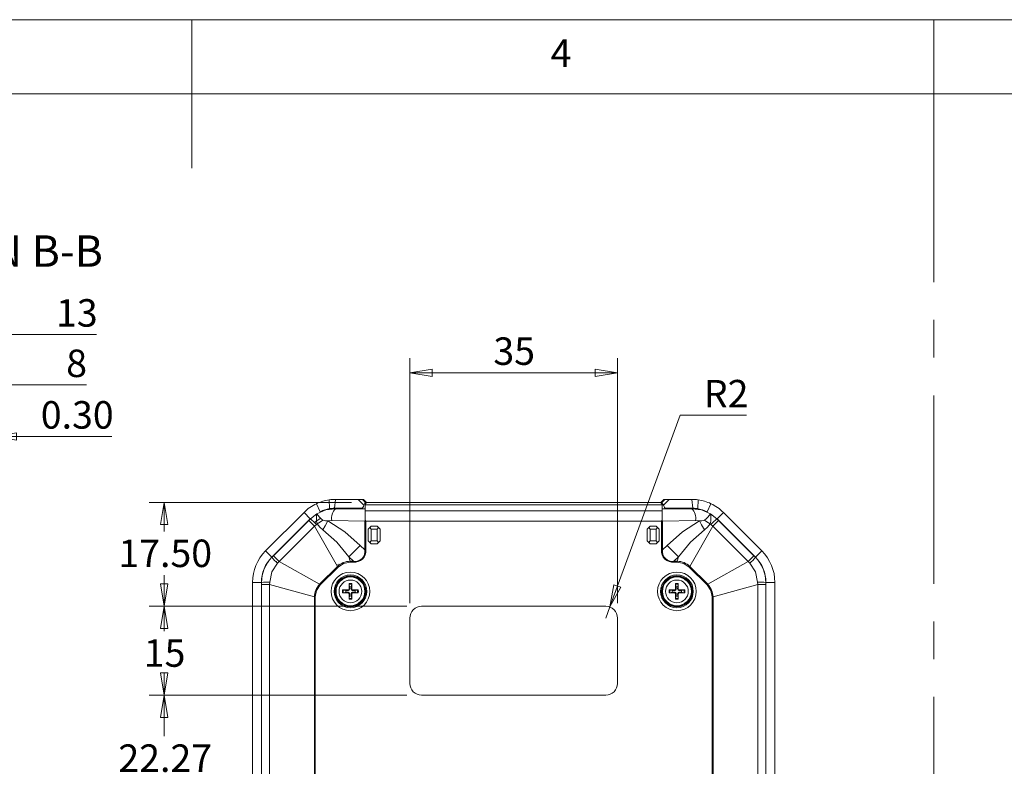
# Model space of a CAD drawing. Units: millimetres. Extents: x 5 to 292, y 5 to 205.
# Drawn here: x 137 to 203, y 155 to 205 of the extents above; entities that cross this region are included whole.
import ezdxf

# ---------------------------------------------------------------- set-up
doc = ezdxf.new("R2010")
doc.units = ezdxf.units.MM
doc.linetypes.add('CENTERX2', pattern=[20.32, 12.7, -2.54, 2.54, -2.54])
doc.styles.add('SLDTEXTSTYLE0', font='TXT', dxfattribs={"width": 0.75})
doc.dimstyles.new('SLDDIMSTYLE0', dxfattribs={"dimtxt": 1.852083, "dimasz": 1.5, "dimexe": 0, "dimexo": 0.0625, "dimgap": 0.463021, "dimtad": 0, "dimtih": 1, "dimtoh": 1, "dimlfac": 2.5, "dimrnd": 1e-09, "dimzin": 4, "dimdsep": 46, "dimtxsty": 'SLDTEXTSTYLE0', "dimblk1": 'CLOSED', "dimblk2": 'CLOSED', "dimsah": 1, "dimcen": 0.09, "dimadec": 0, "dimazin": 1, "dimtfac": 1, "dimtofl": 0, "dimtmove": 0, "dimatfit": 3, "dimldrblk": 'CLOSED', "dimfxl": 1, "dimfrac": 2, "dimtolj": 1, "dimtzin": 12, "dimarcsym": 0})
doc.dimstyles.new('SLDDIMSTYLE1', dxfattribs={"dimtxt": 1.852083, "dimasz": 1.5, "dimexe": 0, "dimexo": 0.0625, "dimgap": 0.463021, "dimtad": 0, "dimtih": 1, "dimtoh": 1, "dimdec": 6, "dimlfac": 2.5, "dimrnd": 1e-09, "dimzin": 12, "dimdsep": 46, "dimtxsty": 'SLDTEXTSTYLE0', "dimblk1": 'CLOSED', "dimblk2": 'CLOSED', "dimsah": 1, "dimcen": 0.09, "dimadec": 0, "dimazin": 3, "dimtfac": 1, "dimtofl": 0, "dimtmove": 0, "dimatfit": 3, "dimldrblk": 'CLOSED', "dimfxl": 1, "dimfrac": 2, "dimtolj": 1, "dimtzin": 12, "dimarcsym": 0})
doc.dimstyles.new('SLDDIMSTYLE4', dxfattribs={"dimtxt": 1.852083, "dimasz": 1.5, "dimexe": 0, "dimexo": 0.0625, "dimgap": 0.463021, "dimtad": 0, "dimtih": 1, "dimtoh": 1, "dimlfac": 2.5, "dimrnd": 1e-09, "dimzin": 12, "dimdsep": 46, "dimtxsty": 'SLDTEXTSTYLE0', "dimblk1": 'CLOSED', "dimblk2": 'CLOSED', "dimsah": 1, "dimcen": 0.09, "dimadec": 0, "dimazin": 3, "dimtfac": 1, "dimtofl": 0, "dimtmove": 0, "dimatfit": 3, "dimldrblk": 'CLOSED', "dimfxl": 1, "dimfrac": 2, "dimtolj": 1, "dimtzin": 12, "dimarcsym": 0})
doc.dimstyles.new('SLDDIMSTYLE5', dxfattribs={"dimtxt": 1.852083, "dimasz": 1.5, "dimexe": 0, "dimexo": 0.0625, "dimgap": 0.463021, "dimtad": 0, "dimtih": 1, "dimtoh": 1, "dimlfac": 2.5, "dimrnd": 1e-09, "dimzin": 12, "dimdsep": 46, "dimtxsty": 'SLDTEXTSTYLE0', "dimblk1": 'CLOSED', "dimblk2": 'CLOSED', "dimsah": 1, "dimcen": 0, "dimadec": 0, "dimazin": 3, "dimtfac": 1, "dimtofl": 0, "dimtmove": 0, "dimatfit": 3, "dimldrblk": 'CLOSED', "dimfxl": 1, "dimfrac": 2, "dimtolj": 1, "dimtzin": 12, "dimarcsym": 0})
doc.dimstyles.new('SLDDIMSTYLE7', dxfattribs={"dimtxt": 1.852083, "dimasz": 1.5, "dimexe": 0, "dimexo": 0.0625, "dimgap": 0.463021, "dimtad": 0, "dimtih": 1, "dimtoh": 1, "dimlfac": 2.5, "dimrnd": 1e-09, "dimzin": 0, "dimdsep": 46, "dimtxsty": 'SLDTEXTSTYLE0', "dimblk1": 'CLOSED', "dimblk2": 'CLOSED', "dimsah": 1, "dimcen": 0.09, "dimadec": 0, "dimazin": 0, "dimtfac": 1, "dimtmove": 0, "dimatfit": 0, "dimldrblk": 'CLOSED', "dimfxl": 1, "dimfrac": 2, "dimtolj": 1, "dimtzin": 12, "dimarcsym": 0})

# ---------------------------------------------------------------- blocks, each defined once
blk = doc.blocks.new('_CLOSED')
at = {"color": 0, "linetype": 'ByBlock', "lineweight": -2}
for p, q in [((-1, 0.166667), (0, 0)), ((-1, 0.166667), (-1, -0.166667)), ((0, 0), (-1, -0.166667)), ((0, 0), (-1, 0))]:
    blk.add_line(p, q, dxfattribs=at)
blk = doc.blocks.new('_D_13')
at = {"color": 7, "linetype": 'Continuous', "lineweight": 0}
for p, q in [((162.979, 159.467), (145.623, 159.467)), ((146.623, 159.467), (146.623, 156.707)), ((146.623, 150.56), (146.623, 153.764)), ((167.106, 150.56), (145.623, 150.56))]:
    blk.add_line(p, q, dxfattribs=at)
at = {"color": 7, "linetype": 'Continuous', "lineweight": 0, "xscale": 1.5, "yscale": 1.5}
for p, rotation in [((146.623, 159.467, -2.078), 90.00000000000038), ((146.623, 150.56, -2.078), 270.0000000000004)]:
    blk.add_blockref('_CLOSED', p, dxfattribs=dict(at, rotation=rotation))
at = {"color": 7, "linetype": 'Continuous', "lineweight": 0, "insert": (143.545, 156.151), "char_height": 1.8521, "attachment_point": 1, "style": 'SLDTEXTSTYLE0'}
blk.add_mtext('22.27', dxfattribs=at)
blk = doc.blocks.new('_D_14')
at = {"color": 7, "linetype": 'Continuous', "lineweight": 0}
for p, q in [((162.979, 165.467), (145.623, 165.467)), ((146.623, 165.467), (146.623, 163.791)), ((146.623, 159.467), (146.623, 160.848)), ((162.979, 159.467), (145.623, 159.467))]:
    blk.add_line(p, q, dxfattribs=at)
at = {"color": 7, "linetype": 'Continuous', "lineweight": 0, "xscale": 1.5, "yscale": 1.5}
for p, rotation in [((146.623, 165.467, -2.078), 90.00000000000038), ((146.623, 159.467, -2.078), 270.0000000000004)]:
    blk.add_blockref('_CLOSED', p, dxfattribs=dict(at, rotation=rotation))
at = {"color": 7, "linetype": 'Continuous', "lineweight": 0, "insert": (145.255, 163.235), "char_height": 1.8521, "attachment_point": 1, "style": 'SLDTEXTSTYLE0'}
blk.add_mtext('15', dxfattribs=at)
blk = doc.blocks.new('_D_15')
at = {"color": 7, "linetype": 'Continuous', "lineweight": 0}
for p, q in [((159.262, 172.467), (145.623, 172.467)), ((146.623, 172.467), (146.623, 170.512)), ((146.623, 165.467), (146.623, 167.569)), ((162.979, 165.467), (145.623, 165.467))]:
    blk.add_line(p, q, dxfattribs=at)
at = {"color": 7, "linetype": 'Continuous', "lineweight": 0, "xscale": 1.5, "yscale": 1.5}
for p, rotation in [((146.623, 172.467, -2.078), 90.0000000000004), ((146.623, 165.467, -2.078), 270.0000000000004)]:
    blk.add_blockref('_CLOSED', p, dxfattribs=dict(at, rotation=rotation))
at = {"color": 7, "linetype": 'Continuous', "lineweight": 0, "insert": (143.545, 169.957), "char_height": 1.8521, "attachment_point": 1, "style": 'SLDTEXTSTYLE0'}
blk.add_mtext('17.50', dxfattribs=at)
blk = doc.blocks.new('_D_16')
at = {"color": 7, "linetype": 'Continuous', "lineweight": 0}
for p, q in [((163.179, 165.667), (163.179, 182.196)), ((177.179, 165.667), (177.179, 182.196)), ((163.179, 181.196), (177.179, 181.196))]:
    blk.add_line(p, q, dxfattribs=at)
at = {"color": 7, "linetype": 'Continuous', "lineweight": 0, "xscale": 1.5, "yscale": 1.5, "rotation": 180.0000000000004}
blk.add_blockref('_CLOSED', (163.179, 181.196, -2.078), dxfattribs=at)
at = {"color": 7, "linetype": 'Continuous', "lineweight": 0, "xscale": 1.5, "yscale": 1.5}
blk.add_blockref('_CLOSED', (177.179, 181.196, -2.078), dxfattribs=at)
at = {"color": 7, "linetype": 'Continuous', "lineweight": 0, "insert": (168.811, 183.583), "char_height": 1.8521, "attachment_point": 1, "style": 'SLDTEXTSTYLE0'}
blk.add_mtext('35', dxfattribs=at)
blk = doc.blocks.new('_D_17')
at = {"color": 7, "linetype": 'Continuous', "lineweight": 0}
for p, q in [((176.655, 165.418), (181.406, 178.332)), ((181.406, 178.332), (185.86, 178.332)), ((176.379, 164.667), (176.655, 165.418))]:
    blk.add_line(p, q, dxfattribs=at)
at = {"color": 7, "linetype": 'Continuous', "lineweight": 0, "xscale": 1.5, "yscale": 1.5, "rotation": 249.8042641715563}
blk.add_blockref('_CLOSED', (176.655, 165.418, -2.078), dxfattribs=at)
at = {"color": 7, "linetype": 'Continuous', "lineweight": 0, "insert": (182.993, 180.719), "char_height": 1.8521, "attachment_point": 1, "style": 'SLDTEXTSTYLE0'}
blk.add_mtext('R2', dxfattribs=at)
blk = doc.blocks.new('_D_26')
at = {"color": 7, "linetype": 'Continuous', "lineweight": 0}
for p, q in [((130.778, 164.427), (130.778, 181.378)), ((133.978, 172.211), (133.978, 181.378)), ((130.778, 180.378), (133.978, 180.378)), ((133.978, 180.378), (141.396, 180.378))]:
    blk.add_line(p, q, dxfattribs=at)
at = {"color": 7, "linetype": 'Continuous', "lineweight": 0, "xscale": 1.5, "yscale": 1.5, "rotation": 180.0000000000004}
blk.add_blockref('_CLOSED', (130.778, 180.378, 8.79), dxfattribs=at)
at = {"color": 7, "linetype": 'Continuous', "lineweight": 0, "xscale": 1.5, "yscale": 1.5}
blk.add_blockref('_CLOSED', (133.978, 180.378, 8.79), dxfattribs=at)
at = {"color": 7, "linetype": 'Continuous', "lineweight": 0, "insert": (140.027, 182.765), "char_height": 1.852, "attachment_point": 1, "style": 'SLDTEXTSTYLE0'}
blk.add_mtext('8', dxfattribs=at)
blk = doc.blocks.new('_D_27')
at = {"color": 7, "linetype": 'Continuous', "lineweight": 0}
for p, q in [((128.778, 170.719), (128.778, 184.774)), ((133.978, 172.211), (133.978, 184.774)), ((128.778, 183.774), (133.978, 183.774)), ((133.978, 183.774), (142.08, 183.774))]:
    blk.add_line(p, q, dxfattribs=at)
at = {"color": 7, "linetype": 'Continuous', "lineweight": 0, "xscale": 1.5, "yscale": 1.5, "rotation": 180.0000000000004}
blk.add_blockref('_CLOSED', (128.778, 183.774, 8.79), dxfattribs=at)
at = {"color": 7, "linetype": 'Continuous', "lineweight": 0, "xscale": 1.5, "yscale": 1.5}
blk.add_blockref('_CLOSED', (133.978, 183.774, 8.79), dxfattribs=at)
at = {"color": 7, "linetype": 'Continuous', "lineweight": 0, "insert": (139.343, 186.161), "char_height": 1.8521, "attachment_point": 1, "style": 'SLDTEXTSTYLE0'}
blk.add_mtext('13', dxfattribs=at)
blk = doc.blocks.new('_D_29')
at = {"color": 7, "linetype": 'Continuous', "lineweight": 0}
for p, q in [((135.058, 166.467), (135.058, 177.901)), ((135.178, 160.467), (135.178, 177.901)), ((135.058, 176.901), (131.058, 176.901)), ((135.058, 176.901), (135.178, 176.901)), ((135.178, 176.901), (143.105, 176.901))]:
    blk.add_line(p, q, dxfattribs=at)
at = {"color": 7, "linetype": 'Continuous', "lineweight": 0, "xscale": 1.5, "yscale": 1.5}
blk.add_blockref('_CLOSED', (135.058, 176.901, 8.79), dxfattribs=at)
at = {"color": 7, "linetype": 'Continuous', "lineweight": 0, "xscale": 1.5, "yscale": 1.5, "rotation": 180.0000000000004}
blk.add_blockref('_CLOSED', (135.178, 176.901, 8.79), dxfattribs=at)
at = {"color": 7, "linetype": 'Continuous', "lineweight": 0, "insert": (138.317, 179.289), "char_height": 1.8521, "attachment_point": 1, "style": 'SLDTEXTSTYLE0'}
blk.add_mtext('0.30', dxfattribs=at)

msp = doc.modelspace()

# ---------------------------------------------------------------- linework, layer by layer
at = {"color": 7, "linetype": 'Continuous', "lineweight": 0}
for p, q in [((292, 205), (5, 205)), ((148.5, 205), (148.5, 195)), ((198.5, 205), (198.5, 200)), ((287, 200), (10, 200))]:
    msp.add_line(p, q, dxfattribs=at)
at = {"color": 9, "linetype": 'CENTERX2', "lineweight": 0, "true_color": 0xc0c0c0}
msp.add_line((198.5, 200), (198.5, 37.81162215), dxfattribs=at)
at = {"color": 7, "linetype": 'Continuous', "lineweight": 15}
for p, q in [((157.75542625, 172.63764866), (157.7757302, 172.04349423)), ((158.10992822, 172.06687653), (158.17317377, 172.66687653)), ((158.17317377, 172.66687653), (159.70889217, 172.66687653)), ((160.08890131, 172.28235665), (159.70889217, 172.66687653)), ((159.70889217, 172.66687653), (159.98755072, 172.66687653)), ((159.98755072, 172.66687653), (160.18520455, 172.46687653)), ((159.98755072, 172.66687653), (160.06106956, 172.66687653)), ((160.2622637, 172.46687653), (160.06106956, 172.66687653)), ((180.29705288, 172.66687653), (180.09585874, 172.46687653)), ((180.17291789, 172.46687653), (180.37057172, 172.66687653)), ((180.64923027, 172.66687653), (180.26922113, 172.28235665)), ((180.29705288, 172.66687653), (180.37057172, 172.66687653)), ((180.37057172, 172.66687653), (180.64923027, 172.66687653)), ((180.64923027, 172.66687653), (182.18494867, 172.66687653)), ((182.18494867, 172.66687653), (182.24819422, 172.06687653)), ((182.60269619, 172.63764866), (182.58239224, 172.04349423)), ((157.14327467, 171.83466523), (156.88579989, 172.37661241)), ((158.17317377, 172.0551208), (157.7757302, 172.02853547)), ((158.10992822, 172.06687653), (159.92053591, 172.06687653)), ((158.17317377, 172.04047419), (158.17317377, 172.0551208)), ((158.17317377, 172.0551208), (159.92099857, 172.02599039)), ((158.17317377, 172.04047419), (160.17906122, 172.00704273)), ((160.17906122, 172.31066817), (160.18421366, 172.31212596)), ((160.17906122, 172.31066817), (160.17906122, 172.30274892)), ((180.17906122, 172.30274892), (160.17906122, 172.30274892)), ((160.17906122, 172.30274892), (160.17906122, 171.88536391)), ((180.17906122, 171.88536391), (160.17906122, 171.88536391)), ((160.183751, 172.44897343), (160.183751, 172.31199506)), ((160.18520455, 172.46687653), (160.18375275, 172.44873187)), ((160.26156537, 172.46687653), (160.18421366, 172.31212596)), ((160.26156537, 172.46687653), (160.18520455, 172.46687653)), ((160.26156537, 172.46687653), (180.09655707, 172.46687653)), ((180.17291789, 172.46687653), (180.09655707, 172.46687653)), ((180.09655707, 172.46687653), (180.17390878, 172.31212596)), ((180.17436969, 172.44873187), (180.17291789, 172.46687653)), ((180.17390878, 172.31212596), (180.17906122, 172.31066817)), ((180.17434098, 172.4625988), (180.17434098, 172.44909076)), ((180.17437144, 172.31199506), (180.17437144, 172.44897343)), ((180.17906122, 172.30274892), (180.17906122, 172.31066817)), ((180.17906122, 171.88536391), (180.17906122, 172.30274892)), ((180.17906122, 172.00704273), (182.18494867, 172.04047419)), ((182.18494867, 172.0551208), (180.43712387, 172.02599039)), ((180.43758653, 172.0259981), (180.43758653, 172.06687653)), ((180.43758653, 172.06687653), (182.24819422, 172.06687653)), ((182.18494867, 172.0551208), (182.18494867, 172.04047419)), ((182.58239224, 172.02853547), (182.18494867, 172.0551208)), ((183.47232254, 172.37661241), (183.21484777, 171.83466524)), ((153.45774088, 169.19408433), (156.05185343, 171.78819688)), ((153.88200495, 168.76982026), (156.4761175, 171.36393281)), ((153.99299029, 168.86271218), (156.38322558, 171.25294747)), ((156.05185343, 171.78819688), (156.4761175, 171.36393281)), ((156.38322558, 171.25294747), (156.48509999, 171.35495031)), ((156.76751388, 170.86865916), (156.38322558, 171.25294747)), ((156.4761175, 171.36393281), (156.48509999, 171.35495031)), ((156.48509999, 171.35495031), (156.90949245, 171.69265922)), ((157.66679341, 171.22522793), (157.92019156, 171.24147232)), ((157.92019156, 171.24147232), (160.1482712, 171.20433766)), ((160.17906117, 171.26722987), (160.1482712, 171.20433766)), ((160.1482712, 171.20433766), (160.1482712, 169.25631367)), ((160.17906125, 171.26722991), (160.21151675, 171.20382449)), ((160.21151675, 169.25631367), (160.21151675, 171.20382449)), ((160.21151675, 171.20382449), (180.14660569, 171.20382449)), ((180.14660569, 171.20382449), (180.17906117, 171.26722987)), ((180.14660569, 171.20382449), (180.14660569, 169.25631367)), ((180.20985124, 171.20433766), (180.17906125, 171.26722991)), ((180.20985124, 171.20433766), (182.43793088, 171.24147232)), ((180.20985124, 169.25631367), (180.20985124, 171.20433766)), ((182.69132904, 171.22522793), (182.43793088, 171.24147232)), ((183.44863, 171.69265922), (183.87302245, 171.35495031)), ((183.97489686, 171.25294747), (183.59060856, 170.86865916)), ((183.88200495, 171.36393281), (183.87302245, 171.35495031)), ((183.87302245, 171.35495031), (183.97489686, 171.25294747)), ((184.30626901, 171.78819688), (183.88200495, 171.36393281)), ((183.88200495, 171.36393281), (186.4761175, 168.76982026)), ((183.97489686, 171.25294747), (186.36513215, 168.86271218)), ((184.30626901, 171.78819688), (186.90038156, 169.19408433)), ((156.76751388, 170.86865916), (154.37727859, 168.47842387)), ((156.88605356, 170.98033224), (156.76751388, 170.86865916)), ((156.76751388, 170.86865916), (158.30291679, 168.14352106)), ((156.93645293, 171.02614259), (156.88605367, 170.98033234)), ((160.37906122, 170.66687653), (160.47906122, 170.76687653)), ((160.37906122, 169.86687653), (160.37906122, 170.66687653)), ((160.47906122, 170.76687653), (160.57906122, 170.86687653)), ((160.57906122, 170.66687653), (160.47906122, 170.76687653)), ((160.57906122, 170.86687653), (160.97906122, 170.86687653)), ((160.57906122, 170.66687653), (160.97906122, 170.66687653)), ((160.57906122, 169.86687653), (160.57906122, 170.66687653)), ((160.97906122, 170.86687653), (161.07906122, 170.76687653)), ((160.97906122, 170.66687653), (161.07906122, 170.76687653)), ((160.97906122, 170.66687653), (160.97906122, 169.86687653)), ((161.17906122, 170.66687653), (161.07906122, 170.76687653)), ((161.17906122, 170.66687653), (161.17906122, 169.86687653)), ((179.17906122, 170.66687653), (179.27906122, 170.76687653)), ((179.17906122, 169.86687653), (179.17906122, 170.66687653)), ((179.27906122, 170.76687653), (179.37906122, 170.86687653)), ((179.37906122, 170.66687653), (179.27906122, 170.76687653)), ((179.37906122, 170.86687653), (179.77906122, 170.86687653)), ((179.37906122, 169.86687653), (179.37906122, 170.66687653)), ((179.37906122, 170.66687653), (179.77906122, 170.66687653)), ((179.77906122, 170.86687653), (179.87906122, 170.76687653)), ((179.77906122, 170.66687653), (179.87906122, 170.76687653)), ((179.77906122, 170.66687653), (179.77906122, 169.86687653)), ((179.97906122, 170.66687653), (179.87906122, 170.76687653)), ((179.97906122, 170.66687653), (179.97906122, 169.86687653)), ((183.59060856, 170.86865916), (182.05520565, 168.14352106)), ((183.47206898, 170.98033215), (183.42166951, 171.02614259)), ((183.59060856, 170.86865916), (183.47206898, 170.98033215)), ((185.98084385, 168.47842387), (183.59060856, 170.86865916)), ((160.37906122, 169.86687653), (160.47906122, 169.76687653)), ((160.57906122, 169.86687653), (160.47906122, 169.76687653)), ((160.97906122, 169.86687653), (160.57906122, 169.86687653)), ((161.07906122, 169.76687653), (160.97906122, 169.86687653)), ((161.17906122, 169.86687653), (161.07906122, 169.76687653)), ((179.17906122, 169.86687653), (179.27906122, 169.76687653)), ((179.37906122, 169.86687653), (179.27906122, 169.76687653)), ((179.77906122, 169.86687653), (179.37906122, 169.86687653)), ((179.87906122, 169.76687653), (179.77906122, 169.86687653)), ((179.97906122, 169.86687653), (179.87906122, 169.76687653)), ((153.45774088, 169.19408433), (153.88200495, 168.76982026)), ((159.83272151, 169.56835725), (160.1482712, 169.25631367)), ((160.1482712, 169.25631367), (160.21151675, 169.25631367)), ((160.57906122, 169.66687653), (160.47906122, 169.76687653)), ((160.97906122, 169.66687653), (160.57906122, 169.66687653)), ((161.07906122, 169.76687653), (160.97906122, 169.66687653)), ((179.37906122, 169.66687653), (179.27906122, 169.76687653)), ((179.77906122, 169.66687653), (179.37906122, 169.66687653)), ((179.87906122, 169.76687653), (179.77906122, 169.66687653)), ((180.14660569, 169.25631367), (180.20985124, 169.25631367)), ((180.20985124, 169.25631367), (180.52540093, 169.56835725)), ((186.90038156, 169.19408433), (186.4761175, 168.76982026)), ((153.88200495, 168.76982026), (153.89098744, 168.76083776)), ((153.89098744, 168.76083776), (153.99299029, 168.86271218)), ((153.99299029, 168.86271218), (154.37727859, 168.47842387)), ((159.38097769, 168.49795938), (159.07377487, 168.80174883)), ((159.07377487, 168.80174883), (159.15860659, 168.49795938)), ((181.28434757, 168.80174883), (180.97714475, 168.49795938)), ((181.28434757, 168.80174883), (181.19951585, 168.49795938)), ((185.98084385, 168.47842387), (186.36513215, 168.86271218)), ((186.36513215, 168.86271218), (186.467135, 168.76083776)), ((186.4761175, 168.76982026), (186.467135, 168.76083776)), ((154.16490011, 168.48703), (154.20336114, 168.46016438)), ((154.37727859, 168.47842387), (154.26560551, 168.35988419)), ((154.37727859, 168.47842387), (157.1024167, 166.94302096)), ((158.30291679, 168.14352106), (157.1024167, 166.94302096)), ((157.14758953, 166.89784813), (158.34808962, 168.09834822)), ((158.34808962, 168.09834822), (158.30291679, 168.14352106)), ((158.32969774, 168.30618951), (158.34927184, 168.28661541)), ((159.38097769, 168.49795938), (159.15860659, 168.49795938)), ((159.15860659, 168.49795938), (159.15860659, 168.43407534)), ((159.15860659, 168.43407534), (159.38097769, 168.43407534)), ((159.38097769, 168.43407534), (159.38097769, 168.49795938)), ((181.19951585, 168.49795938), (180.97714475, 168.49795938)), ((180.97714475, 168.49795938), (180.97714475, 168.43407534)), ((180.97714475, 168.43407534), (181.19951585, 168.43407534)), ((181.19951585, 168.43407534), (181.19951585, 168.49795938)), ((182.05520565, 168.14352106), (182.01003282, 168.09834822)), ((182.01003282, 168.09834822), (183.21053291, 166.89784813)), ((183.25570574, 166.94302096), (182.05520565, 168.14352106)), ((183.25570574, 166.94302096), (185.98084385, 168.47842387)), ((186.09251693, 168.35988419), (185.98084385, 168.47842387)), ((152.57906122, 119.86098908), (152.57906122, 167.07276398)), ((152.57906122, 167.07276398), (153.17906122, 167.07276398)), ((153.17906122, 119.86098908), (153.17906122, 167.07276398)), ((153.17906122, 167.07276398), (153.19176439, 167.07276398)), ((153.1918552, 166.92860099), (153.19176439, 167.07276398)), ((153.73532093, 166.92860099), (153.1918552, 166.92860099)), ((153.1918552, 120.00515208), (153.1918552, 166.92860099)), ((153.74017635, 167.091386), (153.73532093, 166.92860099)), ((153.73532093, 166.92860099), (156.74797838, 166.08733117)), ((153.73532093, 166.92860099), (153.73532093, 120.00515208)), ((157.1024167, 166.94302096), (157.14758953, 166.89784813)), ((158.65329354, 166.55977167), (159.01550964, 166.56065023)), ((158.70327783, 166.55716501), (158.87022016, 166.5244665)), ((158.87022016, 166.5244665), (159.01473803, 166.51535881)), ((159.01550964, 166.56065023), (159.01473803, 166.51535881)), ((159.08528753, 166.63042811), (159.13057895, 166.63119972)), ((159.12147126, 166.77571759), (159.08877275, 166.94265993)), ((159.13057895, 166.63119972), (159.12147126, 166.77571759)), ((159.23665118, 166.77571759), (159.2275435, 166.63119972)), ((159.27283491, 166.63042811), (159.2275435, 166.63119972)), ((159.26934969, 166.94265993), (159.23665118, 166.77571759)), ((159.27195635, 166.99264421), (159.27283491, 166.63042811)), ((159.3426128, 166.56065023), (159.34338441, 166.51535881)), ((159.34338441, 166.51535881), (159.48790228, 166.5244665)), ((159.48790228, 166.5244665), (159.65484461, 166.55716501)), ((180.65329354, 166.55977167), (181.01550964, 166.56065023)), ((180.70327783, 166.55716501), (180.87022016, 166.5244665)), ((180.87022016, 166.5244665), (181.01473803, 166.51535881)), ((181.01550964, 166.56065023), (181.01473803, 166.51535881)), ((181.08528753, 166.63042811), (181.13057895, 166.63119972)), ((181.12147126, 166.77571759), (181.08877275, 166.94265993)), ((181.13057895, 166.63119972), (181.12147126, 166.77571759)), ((181.23665118, 166.77571759), (181.2275435, 166.63119972)), ((181.27283491, 166.63042811), (181.2275435, 166.63119972)), ((181.26934969, 166.94265993), (181.23665118, 166.77571759)), ((181.27195635, 166.99264421), (181.27283491, 166.63042811)), ((181.3426128, 166.56065023), (181.34338441, 166.51535881)), ((181.34338441, 166.51535881), (181.48790228, 166.5244665)), ((181.48790228, 166.5244665), (181.65484461, 166.55716501)), ((183.21053291, 166.89784813), (183.25570574, 166.94302096)), ((186.62280151, 166.92860099), (183.61014406, 166.08733117)), ((186.62280151, 166.92860099), (186.61794609, 167.091386)), ((186.62280151, 120.00515208), (186.62280151, 166.92860099)), ((187.16626724, 166.92860099), (186.62280151, 166.92860099)), ((187.16635805, 167.07276398), (187.16626724, 166.92860099)), ((187.16626724, 166.92860099), (187.16626724, 120.00515208)), ((187.17906122, 167.07276398), (187.16635805, 167.07276398)), ((187.17906122, 167.07276398), (187.17906122, 119.86098908)), ((187.77906122, 167.07276398), (187.17906122, 167.07276398)), ((187.77906122, 167.07276398), (187.77906122, 119.86098908)), ((156.74797838, 166.08733117), (156.74797838, 146.99190446)), ((156.81186241, 166.08733117), (156.74797838, 166.08733117)), ((156.81186241, 147.02302045), (156.81186241, 166.08733117)), ((158.87022016, 166.40928657), (158.70327783, 166.37658806)), ((159.01473803, 166.41839426), (158.87022016, 166.40928657)), ((159.01550964, 166.37310284), (159.01473803, 166.41839426)), ((159.08616609, 165.94110885), (159.08528753, 166.30332496)), ((159.08528753, 166.30332496), (159.13057895, 166.30255335)), ((159.08877275, 165.99109314), (159.12147126, 166.15803547)), ((159.12147126, 166.15803547), (159.13057895, 166.30255335)), ((159.27283491, 166.30332496), (159.2275435, 166.30255335)), ((159.2275435, 166.30255335), (159.23665118, 166.15803547)), ((159.23665118, 166.15803547), (159.26934969, 165.99109314)), ((159.3426128, 166.37310284), (159.34338441, 166.41839426)), ((159.7048289, 166.3739814), (159.3426128, 166.37310284)), ((159.48790228, 166.40928657), (159.34338441, 166.41839426)), ((159.65484461, 166.37658806), (159.48790228, 166.40928657)), ((180.87022016, 166.40928657), (180.70327783, 166.37658806)), ((181.01473803, 166.41839426), (180.87022016, 166.40928657)), ((181.01550964, 166.37310284), (181.01473803, 166.41839426)), ((181.08616609, 165.94110885), (181.08528753, 166.30332496)), ((181.08528753, 166.30332496), (181.13057895, 166.30255335)), ((181.08877275, 165.99109314), (181.12147126, 166.15803547)), ((181.12147126, 166.15803547), (181.13057895, 166.30255335)), ((181.27283491, 166.30332496), (181.2275435, 166.30255335)), ((181.2275435, 166.30255335), (181.23665118, 166.15803547)), ((181.23665118, 166.15803547), (181.26934969, 165.99109314)), ((181.3426128, 166.37310284), (181.34338441, 166.41839426)), ((181.7048289, 166.3739814), (181.3426128, 166.37310284)), ((181.48790228, 166.40928657), (181.34338441, 166.41839426)), ((181.65484461, 166.37658806), (181.48790228, 166.40928657)), ((183.54626003, 166.08733117), (183.54626003, 147.02302045)), ((183.61014406, 166.08733117), (183.54626003, 166.08733117)), ((183.61014406, 146.99190446), (183.61014406, 166.08733117)), ((176.37906122, 165.46687653), (163.97906122, 165.46687653)), ((163.17906122, 164.66687653), (163.17906122, 160.26687653)), ((177.17906122, 160.26687653), (177.17906122, 164.66687653)), ((163.97906122, 159.46687653), (176.37906122, 159.46687653))]:
    msp.add_line(p, q, dxfattribs=at)
at = {"color": 8, "linetype": 'Continuous', "lineweight": 15}
for p, q in [((157.7757302, 172.04349423), (157.7757302, 172.02853547)), ((159.92053591, 172.06687653), (159.92053591, 172.0259981)), ((182.58239224, 172.02853547), (182.58239224, 172.04349423))]:
    msp.add_line(p, q, dxfattribs=at)
at = {"color": 7, "linetype": 'Continuous', "lineweight": 15, "flags": 128}
for points in [[(156.90949245, 171.69265922), (157.51639116, 171.95536216), (158.17317377, 172.04047419)], [(157.14327467, 171.83466523), (157.45589306, 171.95583628), (157.7757302, 172.02853547)], [(160.17906122, 171.26722997), (160.17902453, 171.44788171), (160.17906122, 171.62060306), (160.17899811, 171.76250644), (160.17906122, 171.88536391)], [(180.26922113, 172.28235665), (180.23552751, 172.34788142), (180.19951991, 172.39889538), (180.17683382, 172.43661688), (180.17436972, 172.44873192)], [(180.17906122, 171.88536391), (180.1791248, 171.76251383), (180.17906122, 171.62060306), (180.17909733, 171.44788965), (180.17906122, 171.26722997)], [(182.18494867, 172.04047419), (182.84173128, 171.95536216), (183.44863, 171.69265922)], [(183.21484777, 171.83466523), (182.89595717, 171.95779569), (182.58239224, 172.02853547)], [(156.93645293, 171.02614259), (157.15809408, 171.15709854), (157.32671436, 171.26375332)], [(157.66679341, 171.22522793), (157.48269835, 170.88022584), (157.32705024, 170.61514525)], [(159.83272151, 169.56835725), (158.8011813, 170.47255862), (157.66679341, 171.22522793)], [(182.69132904, 171.22522793), (181.55694114, 170.47255862), (180.52540093, 169.56835725)], [(183.03107221, 170.61514525), (182.83451195, 170.95369248), (182.69132904, 171.22522793)], [(183.42166951, 171.02614259), (183.20002836, 171.15709854), (183.03140808, 171.26375332)], [(157.32705024, 170.61514525), (157.11206291, 170.7972993), (156.93645293, 171.02614259)], [(157.32705024, 170.61514525), (158.26880211, 169.77643089), (159.07377487, 168.80174883)], [(181.28434757, 168.80174883), (182.08932033, 169.77643089), (183.03107221, 170.61514525)], [(183.42166951, 171.02614259), (183.24605954, 170.7972993), (183.03107221, 170.61514525)], [(159.07377487, 168.80174883), (159.46321034, 169.17499033), (159.83272151, 169.56835725)], [(180.52540093, 169.56835725), (180.8949121, 169.17499033), (181.28434757, 168.80174883)], [(154.26560551, 168.35988419), (153.88826636, 167.77311415), (153.74017635, 167.091386)], [(158.34808962, 168.09834822), (158.72009464, 168.34535802), (159.15860659, 168.43407534)], [(181.19951585, 168.43407534), (181.63763147, 168.34553593), (182.01003282, 168.09834822)], [(186.61794609, 167.091386), (186.46985608, 167.77311415), (186.09251693, 168.35988419)], [(156.81186241, 166.08733117), (156.90029821, 166.52548971), (157.14758953, 166.89784813)], [(159.08528753, 166.63042811), (159.08560509, 166.94542976), (159.08616609, 166.99264421)], [(159.3426128, 166.56065023), (159.65761445, 166.56033266), (159.7048289, 166.55977167)], [(181.08528753, 166.63042811), (181.08560509, 166.94542976), (181.08616609, 166.99264421)], [(181.3426128, 166.56065023), (181.65761445, 166.56033266), (181.7048289, 166.55977167)], [(183.21053291, 166.89784813), (183.45782426, 166.52548972), (183.54626003, 166.08733117)], [(159.01550964, 166.37310284), (158.70050799, 166.37342041), (158.65329354, 166.3739814)], [(159.27283491, 166.30332496), (159.27251735, 165.98832331), (159.27195635, 165.94110885)], [(181.01550964, 166.37310284), (180.70050799, 166.37342041), (180.65329354, 166.3739814)], [(181.27283491, 166.30332496), (181.27251735, 165.98832331), (181.27195635, 165.94110885)]]:
    msp.add_lwpolyline(points, dxfattribs=at)
at = {"color": 7, "linetype": 'Continuous', "lineweight": 15}
for centre, radius in [((159.17906122, 166.46687653), 1.30297929), ((159.17906122, 166.46687653), 1.10310113), ((159.17906122, 166.46687653), 1.04), ((159.17906122, 166.46687653), 1), ((159.17906122, 166.46687653), 0.97118293), ((159.17906122, 166.46687653), 0.76360673), ((181.17906122, 166.46687653), 1.30297929), ((181.17906122, 166.46687653), 1.10310113), ((181.17906122, 166.46687653), 1.04), ((181.17906122, 166.46687653), 1), ((181.17906122, 166.46687653), 0.97118293), ((181.17906122, 166.46687653), 0.76360673)]:
    msp.add_circle(centre, radius, dxfattribs=at)
for centre, radius, start, end in [((158.17317377, 169.66687653), 3, 98.0044015378, 115.4120195591), ((158.17317377, 169.66687653), 3, 90, 98.0044015378), ((182.18494867, 169.66687653), 3, 81.9955984621, 90), ((182.18494867, 169.66687653), 3, 64.5879805769, 81.9955984621), ((158.17317377, 169.66687653), 3, 115.4120195591, 135), ((158.09017584, 170.02903427), 2.03885385, 98.8719485036, 117.6732208934), ((158.10996262, 169.66638488), 2.40049166, 90.0008210507, 98.0035804877), ((158.82074851, 171.39588635), 0.91369936, 135.1324421973, 189.729608508), ((159.99303463, 174.06535161), 2.04063309, 267.97699057, 275.2304144564), ((161.62167313, 171.51874062), 1.71245406, 147.1067740183, 153.5178404817), ((180.36508781, 174.06535161), 2.04063309, 264.7695855436, 272.02300943), ((181.53737393, 171.39588635), 0.91369936, 350.270391492, 44.8675578027), ((182.24815981, 169.66638462), 2.40049192, 81.9964199397, 89.9991785224), ((182.18494867, 169.66687653), 3, 45, 64.5879805769), ((153.20000708, 167.43703741), 5.11291276, 43.8687760124, 50.0208287789), ((158.17317377, 169.66687653), 2, 120.9940830135, 135), ((158.31485223, 171.41570219), 1.43239007, 168.8514692172, 195.7812144278), ((158.45155344, 172.7753313), 1.88417912, 215.0724704083, 233.3452614388), ((157.57996271, 171.97900833), 0.75876508, 250.5026142446, 276.5711452133), ((182.77815973, 171.97900833), 0.75876508, 263.4288547867, 289.4973857554), ((181.90656901, 172.77533128), 1.8841791, 306.6547385086, 324.9275297911), ((182.04327021, 171.41570219), 1.43239007, 344.2187855504, 11.1485308046), ((187.76265651, 166.78999725), 5.99733687, 130.4331356408, 135.6772595679), ((155.57906122, 167.07276398), 3, 135, 180), ((159.49335448, 169.15160413), 0.6632345, 260.2448849854, 9.0836976088), ((159.46545786, 169.17932328), 0.75002092, 263.5326456239, 5.8918469977), ((180.89266408, 169.17932278), 0.75002048, 174.1081109456, 276.4673964329), ((180.86476799, 169.15160416), 0.66323453, 170.9163056959, 279.7551117099), ((184.77906122, 167.07276398), 3, 360, 45), ((155.60176845, 167.06335834), 2.42272548, 135.2224374432, 179.7775625568), ((155.57906122, 167.07276398), 2.4, 135, 180), ((155.57434264, 167.07471848), 2.38257906, 134.9529986219, 180.0470013781), ((158.4559405, 172.65047183), 5.99733687, 220.4331356408, 225.6772595679), ((182.5492221, 172.04593067), 5.11291276, 313.8687760124, 320.0208287789), ((184.7837798, 167.07471848), 2.38257906, 359.9529986219, 45.0470013781), ((184.75635452, 167.06335856), 2.42272496, 0.2224323828, 44.7775676172), ((184.77906122, 167.07276398), 2.4, 360, 45), ((159.18053696, 167.23488665), 1.2632631, 90.9947105312, 134.0052894688), ((181.17764459, 167.23502936), 1.26311938, 45.9921418715, 89.0078581285), ((153.63923569, 161.97946973), 5.11291276, 88.8687760124, 95.0208287789), ((158.00964137, 166.06598472), 1.26184357, 135.9693115789, 179.0306884211), ((159.17906122, 166.46687653), 0.53391119, 169.9801204262, 190.0198795738), ((158.66399042, 166.28434791), 0.2756314, 81.8053766459, 92.2241286868), ((159.17906122, 166.46687653), 0.48427456, 169.2548617584, 190.7451382416), ((159.17906122, 166.46687653), 0.31416461, 169.4372995192, 190.5627004754), ((159.02224864, 166.62368911), 0.10859035, 266.0339919631, 3.9660080354), ((159.01606385, 166.6298739), 0.0692259, 269.5412970222, 0.4587029781), ((159.36158985, 166.98194734), 0.2756314, 177.7758713108, 188.1946233565), ((159.17906122, 166.46687653), 0.53391119, 79.9801204262, 100.0198795738), ((159.17906122, 166.46687653), 0.48427456, 79.2548617584, 100.7451382416), ((159.17906122, 166.46687653), 0.31416461, 79.4372995251, 100.5627004697), ((159.3358738, 166.62368911), 0.10859035, 176.0339919631, 273.9660080354), ((158.94517923, 166.9846254), 0.3268755, 352.6238004484, 1.4057048843), ((159.34205859, 166.6298739), 0.0692259, 179.5412970222, 270.4587029781), ((159.17906122, 166.46687653), 0.31416461, 349.4372995192, 10.5627004754), ((159.69413203, 166.28434791), 0.2756314, 87.7758713107, 98.1946233565), ((159.17906122, 166.46687653), 0.48427456, 349.2548617584, 10.7451382416), ((159.17906122, 166.46687653), 0.53391119, 349.9801204262, 10.0198795738), ((181.17906122, 166.46687653), 0.53391119, 169.9801204262, 190.0198795738), ((180.66399042, 166.28434791), 0.2756314, 81.805376646, 92.2241286867), ((181.17906122, 166.46687653), 0.48427456, 169.2548617584, 190.7451382416), ((181.17906122, 166.46687653), 0.31416461, 169.4372995192, 190.5627004754), ((181.02224864, 166.62368911), 0.10859035, 266.0339919632, 3.9660080354), ((181.01606385, 166.6298739), 0.0692259, 269.5412970222, 0.4587029782), ((181.36158985, 166.98194734), 0.2756314, 177.7758713109, 188.1946233564), ((181.17906122, 166.46687653), 0.53391119, 79.9801204262, 100.0198795738), ((181.17906122, 166.46687653), 0.48427456, 79.2548617584, 100.7451382416), ((181.17906122, 166.46687653), 0.31416461, 79.4372995251, 100.5627004697), ((181.3358738, 166.62368911), 0.10859035, 176.0339919631, 273.9660080354), ((180.94517923, 166.9846254), 0.3268755, 352.6238004487, 1.405704884), ((181.34205859, 166.6298739), 0.0692259, 179.5412970222, 270.4587029782), ((181.17906122, 166.46687653), 0.31416461, 349.4372995192, 10.5627004754), ((181.69413203, 166.28434791), 0.2756314, 87.7758713108, 98.1946233565), ((181.17906122, 166.46687653), 0.48427456, 349.2548617584, 10.7451382416), ((181.17906122, 166.46687653), 0.53391119, 349.9801204262, 10.0198795738), ((182.34848141, 166.06598486), 1.26184322, 0.9693054259, 44.0306945741), ((186.68883541, 161.0944681), 5.99733687, 85.4331356408, 90.6772595679), ((158.66399042, 166.64940516), 0.2756314, 267.7758713108, 278.1946233565), ((159.02224864, 166.31006396), 0.10859035, 356.0339919631, 93.9660080354), ((159.01606385, 166.30387916), 0.0692259, 359.5412970222, 90.4587029781), ((159.36158985, 165.95180573), 0.2756314, 171.8053766459, 182.2241286869), ((159.17906122, 166.46687653), 0.53391119, 259.9801204262, 280.0198795738), ((159.17906122, 166.46687653), 0.48427456, 259.2548617584, 280.7451382416), ((159.17906122, 166.46687653), 0.31416461, 259.4372995192, 280.5627004754), ((159.3358738, 166.31006396), 0.10859035, 86.0339919631, 183.9660080354), ((158.99653259, 165.95180573), 0.2756314, 357.7758713109, 8.1946233564), ((159.34205859, 166.30387916), 0.0692259, 89.5412970221, 180.4587029782), ((159.69413203, 166.64940516), 0.2756314, 261.8053766456, 272.2241286871), ((180.66399042, 166.64940516), 0.2756314, 267.7758713108, 278.1946233565), ((181.02224864, 166.31006396), 0.10859035, 356.0339919631, 93.9660080354), ((181.01606385, 166.30387916), 0.0692259, 359.5412970222, 90.4587029781), ((181.36158985, 165.95180573), 0.2756314, 171.8053766459, 182.2241286868), ((181.17906122, 166.46687653), 0.53391119, 259.9801204262, 280.0198795738), ((181.17906122, 166.46687653), 0.48427456, 259.2548617584, 280.7451382416), ((181.17906122, 166.46687653), 0.31416461, 259.4372995192, 280.5627004754), ((181.3358738, 166.31006396), 0.10859035, 86.0339919632, 183.9660080354), ((180.99653259, 165.95180573), 0.2756314, 357.7758713109, 8.1946233564), ((181.34205859, 166.30387916), 0.0692259, 89.5412970221, 180.4587029781), ((181.69413203, 166.64940516), 0.2756314, 261.8053766458, 272.2241286869), ((163.97906122, 164.66687653), 0.8, 90, 180), ((176.37906122, 164.66687653), 0.8, 0, 90), ((163.97906122, 160.26687653), 0.8, 180, 270), ((176.37906122, 160.26687653), 0.8, 270, 360)]:
    msp.add_arc(centre, radius, start, end, dxfattribs=at)
for centre, major_axis, start_param, end_param in [((159.98378147, 172.66687653), (0.07013108, 0.59959993), 3.1781129362, 4.0532827957), ((180.37434098, 172.66687653), (-0.07013108, 0.59959993), 2.2299025114, 3.1050723709)]:
    msp.add_ellipse(centre, major_axis=major_axis, ratio=0.3123764779, start_param=start_param, end_param=end_param, dxfattribs=at)

# ---------------------------------------------------------------- texts
at = {"color": 7, "linetype": 'Continuous', "lineweight": 0, "style": 'SLDTEXTSTYLE0'}
for s, insert, char_height, attachment_point in [('4', (172.66667067, 203.6680164), 1.85208333, 1), ('SECTION B-B', (133.74448999, 190.46071263), 2.1166666667, 2)]:
    msp.add_mtext(s, dxfattribs=dict(at, insert=insert, char_height=char_height, attachment_point=attachment_point))

# ---------------------------------------------------------------- dimensions: what is measured, and where the dimension line sits
at = {"color": 7, "linetype": 'Continuous', "lineweight": 0}
for base, p1, p2, dimstyle, picture, middle in [((133.97779583, 185.24540777), (128.77779583, 169.71881801), (133.97779583, 171.2110033), 'SLDDIMSTYLE1', '_D_27', (140.71133376, 185.24540777)), ((177.17906122, 182.66691777), (163.17906122, 164.66687653), (177.17906122, 164.66687653), 'SLDDIMSTYLE1', '_D_16', (170.17906122, 182.66691777)), ((133.97779583, 181.8493348), (130.77779583, 163.42687653), (133.97779583, 171.2110033), 'SLDDIMSTYLE1', '_D_26', (140.71133376, 181.8493348)), ((135.17779583, 178.37252825), (135.05779583, 165.46687653), (135.17779583, 159.46687653), 'SLDDIMSTYLE7', '_D_29', (140.71133376, 178.37252825))]:
    dim = msp.add_linear_dim(base=base, p1=p1, p2=p2, dimstyle=dimstyle, dxfattribs=at)
    dim.commit()
    dim.dimension.update_dxf_attribs({"geometry": picture, "text_midpoint": middle, "dimtype": 160})
dim = msp.add_radius_dim(center=(176.37906122, 164.66687653), mpoint=(176.6552439, 165.41769151), dimstyle='SLDDIMSTYLE5', dxfattribs=at)
dim.commit()
dim.dimension.update_dxf_attribs({"geometry": '_D_17', "text_midpoint": (184.42677372, 179.80318976), "dimtype": 164})
for base, p1, p2, dimstyle, picture, middle in [((146.6234911, 172.46687653), (163.97906122, 165.46687653), (160.26156537, 172.46687653), 'SLDDIMSTYLE0', '_D_15', (146.6234911, 169.04073294)), ((146.6234911, 165.46687653), (163.97906122, 159.46687653), (163.97906122, 165.46687653), 'SLDDIMSTYLE1', '_D_14', (146.6234911, 162.31916372)), ((146.6234911, 159.46687653), (168.10599224, 150.56043794), (163.97906122, 159.46687653), 'SLDDIMSTYLE4', '_D_13', (146.6234911, 155.23522645))]:
    dim = msp.add_linear_dim(base=base, p1=p1, p2=p2, angle=90, dimstyle=dimstyle, dxfattribs=at)
    dim.commit()
    dim.dimension.update_dxf_attribs({"geometry": picture, "text_midpoint": middle, "dimtype": 160})

doc.saveas('drawing.dxf')
